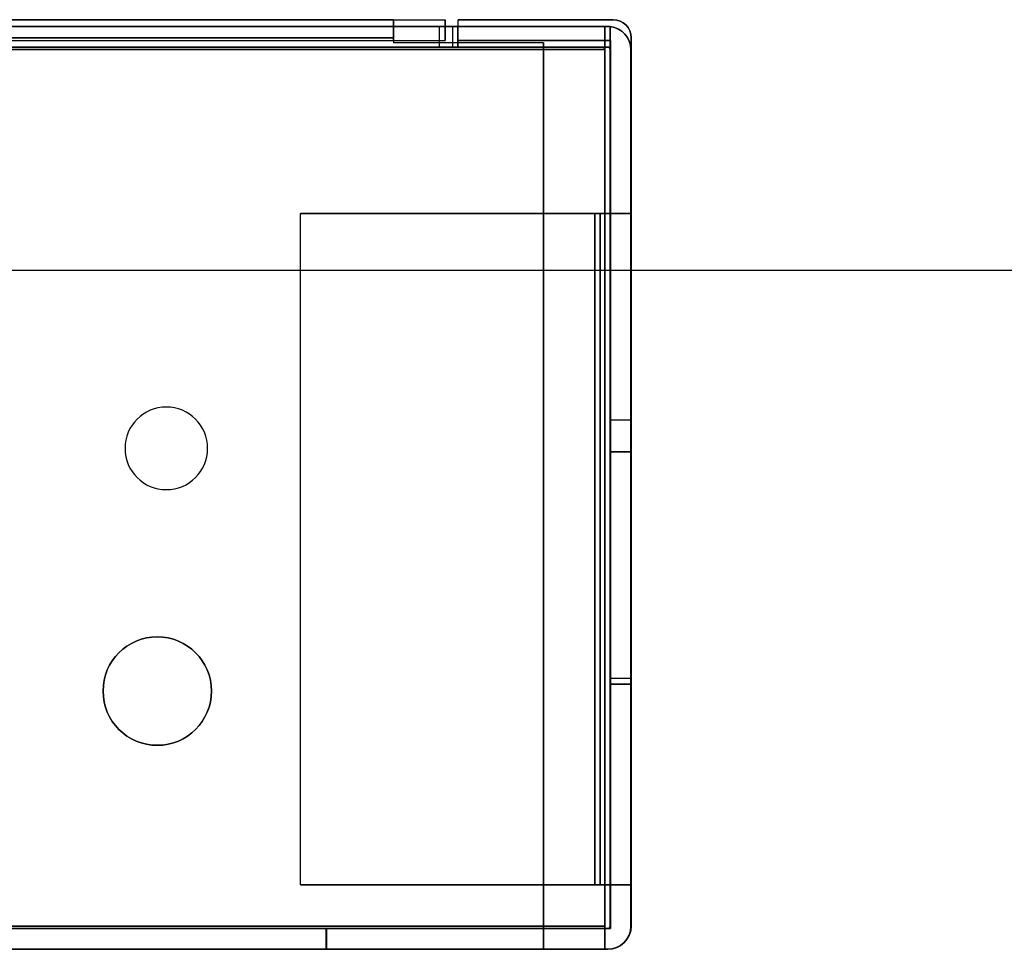
# Model space of a CAD drawing. Units: millimetres. Extents: x -1644 to 0, y -133 to 558.
# Drawn here: x -1080 to -1042, y -47 to -11 of the extents above; entities that cross this region are included whole.
import ezdxf

# ---------------------------------------------------------------- set-up
doc = ezdxf.new("R2010")
doc.units = ezdxf.units.MM
doc.layers.add('1', color=7, linetype='Continuous', true_color=0xffffff)

msp = doc.modelspace()

# ---------------------------------------------------------------- linework, layer by layer
at = {"layer": '1', "color": 193, "linetype": 'Continuous', "lineweight": 25}
for p, q in [((-1619.271, -11, 1772.975), (-1063.171, -11, 1772.975)), ((-1619.271, -11, 713.375), (-1063.171, -11, 713.375)), ((-1065.171, -11, 704.875), (-1617.271, -11, 704.875)), ((-1617.271, -11, 1785.875), (-1065.171, -11, 1785.875)), ((-1065.171, -11, 704.875), (-1065.171, -11, 704.975)), ((-1065.171, -11, 704.975), (-1063.171, -11, 704.975)), ((-1065.171, -11.8, 704.975), (-1065.171, -11, 704.975)), ((-1065.171, -11, 1785.875), (-1065.171, -11, 1785.775)), ((-1065.171, -11, 1785.775), (-1063.171, -11, 1785.775)), ((-1065.171, -11.8, 1785.775), (-1065.171, -11, 1785.775)), ((-1063.171, -11, 704.975), (-1063.171, -11.8, 704.975)), ((-1063.171, -11, 1785.775), (-1063.171, -11.8, 1785.775)), ((-1063.171, -11.8, 1772.975), (-1063.171, -11, 1772.975)), ((-1063.171, -11, 1772.975), (-1063.171, -11, 1785.775)), ((-1063.171, -11.8, 713.375), (-1063.171, -11, 713.375)), ((-1063.171, -11, 713.375), (-1063.171, -11, 704.975)), ((-1062.671, -11, 1783.575), (-1056.671, -11, 1783.575)), ((-1056.671, -11, 707.175), (-1062.671, -11, 707.175)), ((-1062.671, -11.8, 707.175), (-1062.671, -11, 707.175)), ((-1062.671, -11.8, 1783.575), (-1062.671, -11, 1783.575)), ((-1062.671, -11, 707.175), (-1062.671, -11, 1783.575)), ((-1056.671, -11, 1783.575), (-1056.671, -11, 707.175)), ((-1619.271, -11.8, 1772.975), (-1063.171, -11.8, 1772.975)), ((-1619.271, -11.8, 713.375), (-1063.171, -11.8, 713.375)), ((-1617.271, -11.7, 704.175), (-1065.171, -11.7, 704.175)), ((-1065.171, -11.7, 1786.575), (-1617.271, -11.7, 1786.575)), ((-1617.271, -11.8, 704.975), (-1065.171, -11.8, 704.975)), ((-1617.271, -11.8, 1785.775), (-1065.171, -11.8, 1785.775)), ((-1065.171, -11.7, 704.175), (-1065.171, -11.9, 704.175)), ((-1065.171, -11.7, 1786.575), (-1065.171, -11.9, 1786.575)), ((-1065.171, -11.8, 704.975), (-1063.171, -11.8, 704.975)), ((-1065.171, -11.8, 704.975), (-1065.171, -11.9, 704.975)), ((-1065.171, -11.8, 1785.775), (-1063.171, -11.8, 1785.775)), ((-1065.171, -11.8, 1785.775), (-1065.171, -11.9, 1785.775)), ((-1063.171, -11.8, 1772.975), (-1063.171, -11.8, 1785.775)), ((-1063.171, -11.8, 713.375), (-1063.171, -11.8, 704.975)), ((-1062.671, -11.8, 1783.575), (-1056.771, -11.8, 1783.575)), ((-1062.671, -11.8, 707.175), (-1062.671, -11.8, 1783.575)), ((-1056.771, -11.8, 707.175), (-1062.671, -11.8, 707.175)), ((-1056.771, -18.5, 707.175), (-1056.771, -11.8, 707.175)), ((-1056.771, -11.8, 1783.575), (-1056.771, -18.5, 1783.575)), ((-1056.771, -11.8, 707.175), (-1056.771, -11.8, 1783.575)), ((-1055.971, -11.7, 707.175), (-1055.971, -11.7, 1783.575)), ((-1055.971, -11.7, 1783.575), (-1055.971, -18.5, 1783.575)), ((-1055.971, -18.5, 707.175), (-1055.971, -11.7, 707.175)), ((-1059.371, -11.9, 704.975), (-1065.171, -11.9, 704.975)), ((-1059.371, -11.9, 704.175), (-1065.171, -11.9, 704.175)), ((-1065.171, -11.9, 704.975), (-1065.171, -11.9, 704.175)), ((-1059.371, -11.9, 1785.775), (-1065.171, -11.9, 1785.775)), ((-1059.371, -11.9, 1786.575), (-1065.171, -11.9, 1786.575)), ((-1065.171, -11.9, 1785.775), (-1065.171, -11.9, 1786.575)), ((-1059.371, -11.9, 704.975), (-1059.371, -46.2, 704.975)), ((-1059.371, -46.2, 1785.775), (-1059.371, -11.9, 1785.775)), ((-1059.371, -46.1, 1786.575), (-1059.371, -11.9, 1786.575)), ((-1059.371, -11.9, 704.175), (-1059.371, -46.1, 704.175)), ((-1059.371, -11.9, 704.175), (-1059.371, -11.9, 704.975)), ((-1059.371, -11.9, 1786.575), (-1059.371, -11.9, 1785.775)), ((-1068.771, -44.5, 1784.775), (-1068.771, -18.5, 1784.775)), ((-1068.771, -44.5, 1785.575), (-1068.771, -18.5, 1785.575)), ((-1068.771, -18.5, 1785.575), (-1057.171, -18.5, 1785.575)), ((-1068.771, -18.5, 1784.775), (-1068.771, -18.5, 1785.575)), ((-1057.371, -18.5, 1784.775), (-1068.771, -18.5, 1784.775)), ((-1068.771, -44.5, 705.975), (-1068.771, -18.5, 705.975)), ((-1068.771, -44.5, 705.175), (-1068.771, -18.5, 705.175)), ((-1068.771, -18.5, 705.175), (-1057.171, -18.5, 705.175)), ((-1068.771, -18.5, 705.975), (-1068.771, -18.5, 705.175)), ((-1057.371, -18.5, 705.975), (-1068.771, -18.5, 705.975)), ((-1057.371, -44.5, 705.975), (-1057.371, -18.5, 705.975)), ((-1057.371, -18.5, 1784.775), (-1057.371, -44.5, 1784.775)), ((-1057.171, -18.5, 705.175), (-1057.171, -44.5, 705.175)), ((-1057.171, -44.5, 1785.575), (-1057.171, -18.5, 1785.575)), ((-1056.771, -44.5, 1784.175), (-1056.771, -18.5, 1784.175)), ((-1056.771, -18.5, 706.575), (-1056.771, -44.5, 706.575)), ((-1055.971, -18.5, 707.175), (-1056.771, -18.5, 707.175)), ((-1055.971, -18.5, 1783.575), (-1056.771, -18.5, 1783.575)), ((-1056.771, -18.5, 1784.175), (-1056.771, -18.5, 1783.575)), ((-1056.771, -18.5, 707.175), (-1056.771, -18.5, 706.575)), ((-1055.971, -18.5, 1784.375), (-1055.971, -44.5, 1784.375)), ((-1055.971, -44.5, 706.375), (-1055.971, -18.5, 706.375)), ((-1055.971, -18.5, 1784.375), (-1055.971, -18.5, 1783.575)), ((-1055.971, -18.5, 706.375), (-1055.971, -18.5, 707.175)), ((-1056.771, -26.5, 959.075), (-1056.771, -26.5, 949.075)), ((-1056.771, -26.5, 1543.575), (-1056.771, -26.5, 1533.575)), ((-1056.771, -26.5, 949.075), (-1055.971, -26.5, 949.075)), ((-1056.771, -26.5, 959.075), (-1055.971, -26.5, 959.075)), ((-1056.771, -26.5, 1533.575), (-1055.971, -26.5, 1533.575)), ((-1056.771, -26.5, 1543.575), (-1055.971, -26.5, 1543.575)), ((-1055.971, -26.5, 959.075), (-1055.971, -26.5, 949.075)), ((-1055.971, -26.5, 1543.575), (-1055.971, -26.5, 1533.575)), ((-1056.771, -46.2, 969.075), (-1056.771, -36.5, 969.075)), ((-1056.771, -36.5, 939.075), (-1056.771, -46.2, 939.075)), ((-1056.771, -36.5, 1523.575), (-1056.771, -46.2, 1523.575)), ((-1056.771, -46.2, 1553.575), (-1056.771, -36.5, 1553.575)), ((-1056.771, -36.5, 969.075), (-1055.971, -36.5, 969.075)), ((-1056.771, -36.5, 939.075), (-1055.971, -36.5, 939.075)), ((-1056.771, -36.5, 1523.575), (-1055.971, -36.5, 1523.575)), ((-1056.771, -36.5, 1553.575), (-1055.971, -36.5, 1553.575)), ((-1055.971, -46.1, 969.075), (-1055.971, -36.5, 969.075)), ((-1055.971, -36.5, 939.075), (-1055.971, -46.1, 939.075)), ((-1055.971, -36.5, 1523.575), (-1055.971, -46.1, 1523.575)), ((-1055.971, -46.1, 1553.575), (-1055.971, -36.5, 1553.575)), ((-1068.771, -44.5, 1785.575), (-1057.171, -44.5, 1785.575)), ((-1068.771, -44.5, 1784.775), (-1068.771, -44.5, 1785.575)), ((-1057.371, -44.5, 1784.775), (-1068.771, -44.5, 1784.775)), ((-1068.771, -44.5, 705.175), (-1057.171, -44.5, 705.175)), ((-1068.771, -44.5, 705.975), (-1068.771, -44.5, 705.175)), ((-1057.371, -44.5, 705.975), (-1068.771, -44.5, 705.975)), ((-1055.971, -44.5, 707.175), (-1056.771, -44.5, 707.175)), ((-1055.971, -44.5, 1783.575), (-1056.771, -44.5, 1783.575)), ((-1056.771, -46.2, 707.175), (-1056.771, -44.5, 707.175)), ((-1056.771, -44.5, 1783.575), (-1056.771, -46.2, 1783.575)), ((-1056.771, -44.5, 1784.175), (-1056.771, -44.5, 1783.575)), ((-1056.771, -44.5, 707.175), (-1056.771, -44.5, 706.575)), ((-1055.971, -44.5, 1783.575), (-1055.971, -46.1, 1783.575)), ((-1055.971, -46.1, 707.175), (-1055.971, -44.5, 707.175)), ((-1055.971, -44.5, 1784.375), (-1055.971, -44.5, 1783.575)), ((-1055.971, -44.5, 706.375), (-1055.971, -44.5, 707.175)), ((-1059.371, -46.1, 704.175), (-1623.071, -46.1, 704.175)), ((-1241.471, -46.1, 1786.575), (-1059.371, -46.1, 1786.575)), ((-1055.971, -46.1, 939.075), (-1055.971, -46.1, 707.175)), ((-1055.971, -46.1, 1523.575), (-1055.971, -46.1, 969.075)), ((-1055.971, -46.1, 1783.575), (-1055.971, -46.1, 1553.575)), ((-1059.371, -46.2, 704.975), (-1623.071, -46.2, 704.975)), ((-1241.471, -46.2, 1785.775), (-1059.371, -46.2, 1785.775)), ((-1067.771, -46.2, 969.075), (-1067.771, -46.2, 939.075)), ((-1067.771, -46.2, 1553.575), (-1067.771, -46.2, 1523.575)), ((-1056.771, -46.2, 969.075), (-1067.771, -46.2, 969.075)), ((-1067.771, -46.2, 939.075), (-1056.771, -46.2, 939.075)), ((-1067.771, -46.2, 1523.575), (-1056.771, -46.2, 1523.575)), ((-1056.771, -46.2, 1553.575), (-1067.771, -46.2, 1553.575)), ((-1067.771, -46.2, 939.075), (-1067.771, -47, 939.075)), ((-1067.771, -47, 969.075), (-1067.771, -46.2, 969.075)), ((-1067.771, -47, 1553.575), (-1067.771, -46.2, 1553.575)), ((-1067.771, -46.2, 1523.575), (-1067.771, -47, 1523.575)), ((-1059.371, -46.2, 1785.775), (-1059.371, -46.2, 1783.575)), ((-1059.371, -46.2, 1783.575), (-1056.771, -46.2, 1783.575)), ((-1059.371, -46.2, 1783.575), (-1059.371, -47, 1783.575)), ((-1056.771, -46.2, 707.175), (-1059.371, -46.2, 707.175)), ((-1059.371, -46.2, 707.175), (-1059.371, -46.2, 704.975)), ((-1059.371, -46.2, 707.175), (-1059.371, -47, 707.175)), ((-1056.771, -46.2, 1783.575), (-1056.771, -46.2, 1553.575)), ((-1056.771, -46.2, 1523.575), (-1056.771, -46.2, 969.075)), ((-1056.771, -46.2, 939.075), (-1056.771, -46.2, 707.175)), ((-1623.071, -47, 705.075), (-1059.371, -47, 705.075)), ((-1059.371, -47, 1785.675), (-1241.471, -47, 1785.675)), ((-1067.771, -47, 969.075), (-1067.771, -47, 939.075)), ((-1067.771, -47, 1553.575), (-1067.771, -47, 1523.575)), ((-1056.871, -47, 969.075), (-1067.771, -47, 969.075)), ((-1067.771, -47, 939.075), (-1056.871, -47, 939.075)), ((-1067.771, -47, 1523.575), (-1056.871, -47, 1523.575)), ((-1056.871, -47, 1553.575), (-1067.771, -47, 1553.575)), ((-1059.371, -47, 1785.675), (-1059.371, -47, 1783.575)), ((-1059.371, -47, 1783.575), (-1056.871, -47, 1783.575)), ((-1056.871, -47, 707.175), (-1059.371, -47, 707.175)), ((-1059.371, -47, 707.175), (-1059.371, -47, 705.075)), ((-1056.871, -47, 707.175), (-1056.871, -47, 939.075)), ((-1056.871, -47, 969.075), (-1056.871, -47, 1523.575)), ((-1056.871, -47, 1553.575), (-1056.871, -47, 1783.575))]:
    msp.add_line(p, q, dxfattribs=at)
at = {"layer": '1', "color": 123, "linetype": 'Continuous', "lineweight": 25}
for p, q in [((-1056.995, -11.259, 250.099), (-1617.471, -11.259, 250.099)), ((-1617.471, -11.259, 608.799), (-1056.995, -11.259, 608.799)), ((-1057.095, -11.259, 18.189), (-1617.371, -11.259, 18.189)), ((-1617.371, -11.259, 223.189), (-1057.095, -11.259, 223.189)), ((-1611.571, -11.259, 256.399), (-1062.895, -11.259, 256.399)), ((-1062.895, -11.259, 602.499), (-1611.571, -11.259, 602.499)), ((-1611.071, -11.259, 24.489), (-1063.395, -11.259, 24.489)), ((-1063.395, -11.259, 216.889), (-1611.071, -11.259, 216.889)), ((-1063.395, -12.059, 24.489), (-1063.395, -11.259, 24.489)), ((-1057.095, -11.259, 18.189), (-1063.395, -11.259, 24.489)), ((-1063.395, -12.059, 216.889), (-1063.395, -11.259, 216.889)), ((-1057.095, -11.259, 223.189), (-1063.395, -11.259, 216.889)), ((-1062.895, -11.259, 256.399), (-1062.895, -12.059, 256.399)), ((-1056.995, -11.259, 250.499), (-1062.895, -11.259, 256.399)), ((-1062.895, -11.259, 602.499), (-1062.895, -12.059, 602.499)), ((-1062.895, -11.259, 602.499), (-1056.995, -11.259, 608.399)), ((-1062.683, -11.259, 256.599), (-1062.683, -12.059, 256.599)), ((-1062.683, -11.259, 602.299), (-1062.683, -12.059, 602.299)), ((-1062.683, -11.259, 602.299), (-1056.883, -11.259, 608.099)), ((-1056.883, -11.259, 250.799), (-1062.683, -11.259, 256.599)), ((-1062.683, -11.259, 256.599), (-1062.683, -11.259, 602.299)), ((-1062.683, -12.059, 24.202), (-1062.683, -11.259, 24.202)), ((-1062.683, -12.059, 217.177), (-1062.683, -11.259, 217.177)), ((-1062.683, -11.259, 217.177), (-1056.883, -11.259, 222.977)), ((-1062.683, -11.259, 24.202), (-1062.683, -11.259, 217.177)), ((-1056.883, -11.259, 18.402), (-1062.683, -11.259, 24.202)), ((-1056.995, -11.259, 250.099), (-1056.995, -11.259, 250.499)), ((-1056.995, -11.259, 608.399), (-1056.995, -11.259, 608.799)), ((-1056.995, -11.259, 250.499), (-1056.995, -12.059, 250.499)), ((-1056.995, -11.259, 608.399), (-1056.995, -12.059, 608.399)), ((-1056.995, -12.159, 18.089), (-1056.995, -11.264, 18.089)), ((-1056.995, -11.264, 223.289), (-1056.995, -12.159, 223.289)), ((-1056.883, -11.259, 608.099), (-1056.883, -11.259, 250.799)), ((-1056.883, -11.259, 222.977), (-1056.883, -11.259, 18.402)), ((-1056.783, -11.264, 608.687), (-1056.783, -11.264, 608.199)), ((-1056.783, -11.264, 250.699), (-1056.783, -11.264, 250.217)), ((-1056.783, -11.264, 250.217), (-1056.783, -46.2, 250.217)), ((-1056.783, -46.2, 608.687), (-1056.783, -11.264, 608.687)), ((-1056.783, -11.264, 250.699), (-1056.783, -12.159, 250.699)), ((-1056.783, -11.264, 608.199), (-1056.783, -12.159, 608.199)), ((-1056.783, -11.264, 223.077), (-1056.783, -12.159, 223.077)), ((-1056.783, -11.264, 18.302), (-1056.783, -12.159, 18.302)), ((-1617.471, -12.059, 250.099), (-1056.995, -12.059, 250.099)), ((-1056.995, -12.059, 608.799), (-1617.471, -12.059, 608.799)), ((-1056.995, -12.159, 249.999), (-1617.471, -12.159, 249.999)), ((-1617.471, -12.159, 608.899), (-1056.995, -12.159, 608.899)), ((-1617.471, -12.159, 249.199), (-1056.995, -12.159, 249.199)), ((-1056.995, -12.159, 609.699), (-1617.471, -12.159, 609.699)), ((-1056.995, -12.159, 18.089), (-1617.471, -12.159, 18.089)), ((-1617.471, -12.159, 223.289), (-1056.995, -12.159, 223.289)), ((-1617.471, -12.159, 17.289), (-1056.995, -12.159, 17.289)), ((-1056.995, -12.159, 224.089), (-1617.471, -12.159, 224.089)), ((-1617.371, -12.059, 18.189), (-1057.095, -12.059, 18.189)), ((-1057.095, -12.059, 223.189), (-1617.371, -12.059, 223.189)), ((-1062.895, -12.059, 256.399), (-1611.571, -12.059, 256.399)), ((-1611.571, -12.059, 602.499), (-1062.895, -12.059, 602.499)), ((-1063.395, -12.059, 24.489), (-1611.071, -12.059, 24.489)), ((-1611.071, -12.059, 216.889), (-1063.395, -12.059, 216.889)), ((-1057.095, -12.059, 18.189), (-1063.395, -12.059, 24.489)), ((-1063.395, -12.059, 216.889), (-1057.095, -12.059, 223.189)), ((-1056.995, -12.059, 250.499), (-1062.895, -12.059, 256.399)), ((-1062.895, -12.059, 602.499), (-1056.995, -12.059, 608.399)), ((-1056.883, -12.059, 608.099), (-1062.683, -12.059, 602.299)), ((-1062.683, -12.059, 256.599), (-1056.883, -12.059, 250.799)), ((-1062.683, -12.059, 602.299), (-1062.683, -12.059, 256.599)), ((-1056.883, -12.059, 222.977), (-1062.683, -12.059, 217.177)), ((-1062.683, -12.059, 217.177), (-1062.683, -12.059, 24.202)), ((-1062.683, -12.059, 24.202), (-1056.883, -12.059, 18.402)), ((-1056.995, -12.059, 250.099), (-1056.995, -12.059, 250.499)), ((-1056.995, -12.059, 608.399), (-1056.995, -12.059, 608.799)), ((-1056.995, -46.1, 249.199), (-1056.995, -12.159, 249.199)), ((-1056.995, -46.1, 249.999), (-1056.995, -12.159, 249.999)), ((-1056.995, -12.159, 609.699), (-1056.995, -46.1, 609.699)), ((-1056.995, -12.159, 608.899), (-1056.995, -46.1, 608.899)), ((-1056.995, -12.159, 224.089), (-1056.995, -46.1, 224.089)), ((-1056.995, -12.159, 223.289), (-1056.995, -46.1, 223.289)), ((-1056.995, -46.1, 17.289), (-1056.995, -12.159, 17.289)), ((-1056.995, -46.1, 18.089), (-1056.995, -12.159, 18.089)), ((-1056.883, -12.059, 250.799), (-1056.883, -12.059, 608.099)), ((-1056.883, -12.059, 18.402), (-1056.883, -12.059, 222.977)), ((-1056.783, -12.159, 608.199), (-1056.783, -12.159, 250.699)), ((-1056.783, -12.159, 223.077), (-1056.783, -12.159, 18.302)), ((-1056.783, -46.1, 223.077), (-1056.783, -12.159, 223.077)), ((-1056.783, -12.159, 18.302), (-1056.783, -46.1, 18.302)), ((-1055.983, -12.159, 250.217), (-1055.983, -12.159, 608.687)), ((-1055.983, -12.159, 250.217), (-1055.983, -46.1, 250.217)), ((-1055.983, -46.1, 608.687), (-1055.983, -12.159, 608.687)), ((-1055.983, -12.159, 18.302), (-1055.983, -12.159, 223.077)), ((-1055.983, -46.1, 223.077), (-1055.983, -12.159, 223.077)), ((-1055.983, -12.159, 18.302), (-1055.983, -46.1, 18.302)), ((-1056.783, -27.736, 389.955), (-1056.783, -27.736, 399.955)), ((-1056.783, -27.736, 389.955), (-1055.983, -27.736, 389.955)), ((-1056.783, -27.736, 399.955), (-1055.983, -27.736, 399.955)), ((-1056.783, -27.736, 92.539), (-1056.783, -27.736, 102.539)), ((-1055.983, -27.736, 102.539), (-1056.783, -27.736, 102.539)), ((-1055.983, -27.736, 92.539), (-1056.783, -27.736, 92.539)), ((-1055.983, -27.736, 389.955), (-1055.983, -27.736, 399.955)), ((-1055.983, -27.736, 92.539), (-1055.983, -27.736, 102.539)), ((-1056.783, -46.2, 380.955), (-1056.783, -36.736, 380.955)), ((-1056.783, -36.736, 408.955), (-1056.783, -46.2, 408.955)), ((-1056.783, -36.736, 380.955), (-1055.983, -36.736, 380.955)), ((-1056.783, -36.736, 408.955), (-1055.983, -36.736, 408.955)), ((-1056.783, -36.736, 111.539), (-1056.783, -46.1, 111.539)), ((-1056.783, -46.1, 83.539), (-1056.783, -36.736, 83.539)), ((-1055.983, -36.736, 111.539), (-1056.783, -36.736, 111.539)), ((-1055.983, -36.736, 83.539), (-1056.783, -36.736, 83.539)), ((-1055.983, -46.1, 380.955), (-1055.983, -36.736, 380.955)), ((-1055.983, -36.736, 408.955), (-1055.983, -46.1, 408.955)), ((-1055.983, -36.736, 111.539), (-1055.983, -46.1, 111.539)), ((-1055.983, -46.1, 83.539), (-1055.983, -36.736, 83.539)), ((-1617.471, -46.1, 249.999), (-1056.995, -46.1, 249.999)), ((-1056.995, -46.1, 249.199), (-1617.471, -46.1, 249.199)), ((-1617.471, -46.1, 18.089), (-1056.995, -46.1, 18.089)), ((-1056.995, -46.1, 17.289), (-1617.471, -46.1, 17.289)), ((-1056.995, -46.1, 608.899), (-1098.821, -46.1, 608.899)), ((-1098.821, -46.1, 609.699), (-1056.995, -46.1, 609.699)), ((-1056.995, -46.1, 223.289), (-1098.821, -46.1, 223.289)), ((-1098.821, -46.1, 224.089), (-1056.995, -46.1, 224.089)), ((-1056.783, -46.1, 111.539), (-1056.783, -46.1, 223.077)), ((-1056.783, -46.1, 18.302), (-1056.783, -46.1, 83.539)), ((-1055.983, -46.1, 380.955), (-1055.983, -46.1, 250.217)), ((-1055.983, -46.1, 608.687), (-1055.983, -46.1, 408.955)), ((-1055.983, -46.1, 83.539), (-1055.983, -46.1, 18.302)), ((-1055.983, -46.1, 223.077), (-1055.983, -46.1, 111.539)), ((-1056.995, -46.2, 250.099), (-1617.471, -46.2, 250.099)), ((-1056.995, -46.2, 18.189), (-1617.471, -46.2, 18.189)), ((-1098.821, -46.2, 608.799), (-1056.995, -46.2, 608.799)), ((-1098.821, -46.2, 223.189), (-1056.995, -46.2, 223.189)), ((-1067.783, -46.2, 380.955), (-1067.783, -46.2, 408.955)), ((-1056.783, -46.2, 380.955), (-1067.783, -46.2, 380.955)), ((-1067.783, -46.2, 408.955), (-1056.783, -46.2, 408.955)), ((-1067.783, -46.2, 408.955), (-1067.783, -47, 408.955)), ((-1067.783, -47, 380.955), (-1067.783, -46.2, 380.955)), ((-1067.783, -46.2, 83.539), (-1067.783, -46.2, 111.539)), ((-1067.783, -46.2, 111.539), (-1056.883, -46.2, 111.539)), ((-1056.883, -46.2, 83.539), (-1067.783, -46.2, 83.539)), ((-1067.783, -47, 83.539), (-1067.783, -46.2, 83.539)), ((-1067.783, -46.2, 111.539), (-1067.783, -47, 111.539)), ((-1056.995, -46.2, 250.099), (-1056.995, -46.2, 250.217)), ((-1056.995, -46.2, 250.217), (-1056.783, -46.2, 250.217)), ((-1056.995, -46.2, 608.687), (-1056.995, -46.2, 608.799)), ((-1056.783, -46.2, 608.687), (-1056.995, -46.2, 608.687)), ((-1056.995, -46.2, 250.217), (-1056.995, -47, 250.217)), ((-1056.995, -46.2, 608.687), (-1056.995, -47, 608.687)), ((-1056.883, -46.2, 223.077), (-1056.995, -46.2, 223.077)), ((-1056.995, -46.2, 223.077), (-1056.995, -46.2, 223.189)), ((-1056.995, -46.2, 18.189), (-1056.995, -46.2, 18.302)), ((-1056.995, -46.2, 18.302), (-1056.883, -46.2, 18.302)), ((-1056.995, -47, 18.302), (-1056.995, -46.2, 18.302)), ((-1056.995, -47, 223.077), (-1056.995, -46.2, 223.077)), ((-1056.883, -46.2, 223.077), (-1056.883, -46.2, 111.539)), ((-1056.883, -46.2, 83.539), (-1056.883, -46.2, 18.302)), ((-1056.783, -46.2, 250.217), (-1056.783, -46.2, 380.955)), ((-1056.783, -46.2, 408.955), (-1056.783, -46.2, 608.687)), ((-1617.471, -47, 250.099), (-1056.995, -47, 250.099)), ((-1617.471, -47, 18.189), (-1056.995, -47, 18.189)), ((-1056.995, -47, 608.799), (-1098.821, -47, 608.799)), ((-1056.995, -47, 223.189), (-1098.821, -47, 223.189)), ((-1067.783, -47, 380.955), (-1067.783, -47, 408.955)), ((-1056.883, -47, 380.955), (-1067.783, -47, 380.955)), ((-1067.783, -47, 408.955), (-1056.883, -47, 408.955)), ((-1067.783, -47, 83.539), (-1067.783, -47, 111.539)), ((-1067.783, -47, 111.539), (-1056.883, -47, 111.539)), ((-1056.883, -47, 83.539), (-1067.783, -47, 83.539)), ((-1056.995, -47, 250.099), (-1056.995, -47, 250.217)), ((-1056.995, -47, 250.217), (-1056.883, -47, 250.217)), ((-1056.995, -47, 608.687), (-1056.995, -47, 608.799)), ((-1056.883, -47, 608.687), (-1056.995, -47, 608.687)), ((-1056.883, -47, 223.077), (-1056.995, -47, 223.077)), ((-1056.995, -47, 223.077), (-1056.995, -47, 223.189)), ((-1056.995, -47, 18.189), (-1056.995, -47, 18.302)), ((-1056.995, -47, 18.302), (-1056.883, -47, 18.302)), ((-1056.883, -47, 250.217), (-1056.883, -47, 380.955)), ((-1056.883, -47, 408.955), (-1056.883, -47, 608.687)), ((-1056.883, -47, 18.302), (-1056.883, -47, 83.539)), ((-1056.883, -47, 111.539), (-1056.883, -47, 223.077))]:
    msp.add_line(p, q, dxfattribs=at)
at = {"layer": '1', "color": 7, "linetype": 'Continuous', "lineweight": 25}
for p, q in [((-1634, -20.7, 1873.2), (-454, -20.7, 1873.2)), ((-1634, -20.7, 1872.2), (-454, -20.7, 1872.2))]:
    msp.add_line(p, q, dxfattribs=at)
at = {"layer": '1', "color": 193, "linetype": 'Continuous', "lineweight": 25, "extrusion": (0, 0, -1)}
for centre in [(1073.971, -27.6, -704.975), (1073.971, -27.6, -704.175), (1073.971, -27.6, -1785.775), (1073.971, -27.6, -1786.575)]:
    msp.add_circle(centre, 1.6, dxfattribs=at)
at = {"layer": '1', "color": 123, "linetype": 'Continuous', "lineweight": 25, "extrusion": (0, 0, -1)}
for centre in [(1074.321, -37, -608.899), (1074.321, -37, -223.289)]:
    msp.add_circle(centre, 2.1, dxfattribs=at)
at = {"layer": '1', "color": 123, "linetype": 'Continuous', "lineweight": 25}
for centre in [(-1074.321, -37, 609.699), (-1074.321, -37, 224.089)]:
    msp.add_circle(centre, 2.1, dxfattribs=at)
at = {"layer": '1', "color": 123, "linetype": 'Continuous', "lineweight": 25, "extrusion": (1, 0, 0)}
for centre, radius in [((-37.029, 414.455, -1056.783), 2.15), ((-37.029, 375.455, -1056.783), 2.15), ((-37.029, 117.039, -1056.783), 2.1), ((-37.029, 78.039, -1056.783), 2.1), ((-37.029, 414.455, -1055.983), 2.15), ((-37.029, 375.455, -1055.983), 2.15), ((-37.029, 117.039, -1055.983), 2.1), ((-37.029, 78.039, -1055.983), 2.1)]:
    msp.add_circle(centre, radius, dxfattribs=at)
at = {"layer": '1', "color": 193, "linetype": 'Continuous', "lineweight": 25, "extrusion": (1, 0, 0)}
for centre in [(-37, 1558.075, -1056.771), (-37, 1519.075, -1056.771), (-37, 973.575, -1056.771), (-37, 934.575, -1056.771), (-37, 1558.075, -1055.971), (-37, 1519.075, -1055.971), (-37, 973.575, -1055.971), (-37, 934.575, -1055.971)]:
    msp.add_circle(centre, 2.15, dxfattribs=at)
at = {"layer": '1', "color": 123, "linetype": 'Continuous', "lineweight": 25, "extrusion": (0, -1, 0)}
for centre in [(-1070.483, 369.955, 46.2), (-1070.483, 122.539, 46.2), (-1070.483, 369.955, 47), (-1070.483, 122.539, 47)]:
    msp.add_circle(centre, 2, dxfattribs=at)
at = {"layer": '1', "color": 123, "linetype": 'Continuous', "lineweight": 25, "extrusion": (0, 1, 0)}
for centre in [(1070.483, 419.955, -46.2), (1070.483, 72.539, -46.2), (1070.483, 419.955, -47), (1070.483, 72.539, -47)]:
    msp.add_circle(centre, 2, dxfattribs=at)
at = {"layer": '1', "color": 193, "linetype": 'Continuous', "lineweight": 25, "extrusion": (0, -1, 0)}
for centre in [(-1070.471, 1563.575, 46.2), (-1070.471, 979.075, 46.2), (-1070.471, 929.075, 46.2), (-1070.471, 1513.575, 46.2), (-1070.471, 1563.575, 47), (-1070.471, 979.075, 47), (-1070.471, 929.075, 47), (-1070.471, 1513.575, 47)]:
    msp.add_circle(centre, 2, dxfattribs=at)
at = {"layer": '1', "color": 193, "linetype": 'Continuous', "lineweight": 25, "extrusion": (1, 0, 0)}
for centre, radius, start, end in [((-11.7, 704.875, -1065.171), 0.7, 270, 0), ((-11.7, 1785.875, -1065.171), 0.7, 0, 90), ((-46.1, 705.075, -1059.371), 0.9, 180, 270), ((-46.1, 1785.675, -1059.371), 0.9, 90, 180)]:
    msp.add_arc(centre, radius, start, end, dxfattribs=at)
at = {"layer": '1', "color": 193, "linetype": 'Continuous', "lineweight": 25}
for centre, radius, start, end in [((-1056.671, -11.7, 1783.575), 0.7, 360, 90), ((-1056.871, -46.1, 1783.575), 0.9, 270, 360), ((-1056.871, -46.1, 1523.575), 0.9, 270, 360), ((-1056.871, -46.1, 939.075), 0.9, 270, 360)]:
    msp.add_arc(centre, radius, start, end, dxfattribs=at)
at = {"layer": '1', "color": 193, "linetype": 'Continuous', "lineweight": 25, "extrusion": (0, 0, -1)}
for centre, radius, start, end in [((1056.671, -11.7, -707.175), 0.7, 90, 180), ((1056.871, -46.1, -1553.575), 0.9, 180, 270), ((1056.871, -46.1, -969.075), 0.9, 180, 270), ((1056.871, -46.1, -707.175), 0.9, 180, 270)]:
    msp.add_arc(centre, radius, start, end, dxfattribs=at)
at = {"layer": '1', "color": 123, "linetype": 'Continuous', "lineweight": 25, "extrusion": (1, 0, 0)}
for centre, radius, start, end in [((-12.159, 250.099, -1056.995), 0.9, 270, 0), ((-12.159, 608.799, -1056.995), 0.9, 0, 90), ((-12.159, 18.189, -1056.995), 0.9, 270, 353.6206), ((-12.159, 223.189, -1056.995), 0.9, 6.3794, 90), ((-36.736, 389.955, -1056.783), 9, 270, 0), ((-36.736, 399.955, -1056.783), 9, 0, 90), ((-36.736, 102.539, -1056.783), 9, 0, 90), ((-36.736, 92.539, -1056.783), 9, 270, 0), ((-36.736, 389.955, -1055.983), 9, 270, 0), ((-36.736, 399.955, -1055.983), 9, 0, 90), ((-36.736, 102.539, -1055.983), 9, 0, 90), ((-36.736, 92.539, -1055.983), 9, 270, 0), ((-46.1, 250.099, -1056.995), 0.9, 180, 270), ((-46.1, 608.799, -1056.995), 0.9, 90, 180), ((-46.1, 18.189, -1056.995), 0.9, 180, 270), ((-46.1, 223.189, -1056.995), 0.9, 90, 180)]:
    msp.add_arc(centre, radius, start, end, dxfattribs=at)
at = {"layer": '1', "color": 123, "linetype": 'Continuous', "lineweight": 25}
for centre, radius, start, end in [((-1056.883, -12.159, 608.687), 0.9, 0, 83.6206), ((-1056.883, -12.159, 223.077), 0.9, 0, 83.6206), ((-1056.883, -46.1, 608.687), 0.9, 270, 0), ((-1056.883, -46.1, 380.955), 0.9, 270, 0), ((-1056.883, -46.1, 18.302), 0.1, 270, 0), ((-1056.883, -46.1, 111.539), 0.1, 270, 0), ((-1056.883, -46.1, 223.077), 0.9, 270, 0), ((-1056.883, -46.1, 83.539), 0.9, 270, 0)]:
    msp.add_arc(centre, radius, start, end, dxfattribs=at)
at = {"layer": '1', "color": 123, "linetype": 'Continuous', "lineweight": 25, "extrusion": (0, 0, -1)}
for centre, radius, start, end in [((1056.883, -12.159, -250.217), 0.9, 96.3794, 180), ((1056.883, -12.159, -18.302), 0.9, 96.3794, 180), ((1056.883, -46.1, -408.955), 0.9, 180, 270), ((1056.883, -46.1, -250.217), 0.9, 180, 270), ((1056.883, -46.1, -83.539), 0.1, 180, 270), ((1056.883, -46.1, -223.077), 0.1, 180, 270), ((1056.883, -46.1, -111.539), 0.9, 180, 270), ((1056.883, -46.1, -18.302), 0.9, 180, 270)]:
    msp.add_arc(centre, radius, start, end, dxfattribs=at)
at = {"layer": '1', "color": 123, "linetype": 'Continuous', "lineweight": 25, "extrusion": (-1, 0, 0)}
for centre, start, end in [((12.159, 250.099, 1056.995), 180, 270), ((12.159, 608.799, 1056.995), 90, 180), ((46.1, 608.799, 1056.995), 0, 90), ((46.1, 250.099, 1056.995), 270, 0), ((46.1, 223.189, 1056.995), 0, 90), ((46.1, 18.189, 1056.995), 270, 0)]:
    msp.add_arc(centre, 0.1, start, end, dxfattribs=at)
at = {"layer": '1', "color": 193, "linetype": 'Continuous', "lineweight": 25, "extrusion": (0, -1, 0)}
for centre, radius, start, end in [((-1057.371, 706.575, 18.5), 0.6, 270, 0), ((-1057.371, 1784.175, 18.5), 0.6, 0, 90), ((-1057.171, 706.375, 44.5), 1.2, 270, 0), ((-1057.171, 1784.375, 44.5), 1.2, 0, 90)]:
    msp.add_arc(centre, radius, start, end, dxfattribs=at)
at = {"layer": '1', "color": 193, "linetype": 'Continuous', "lineweight": 25, "extrusion": (0, 1, 0)}
for centre, radius, start, end in [((1057.171, 706.375, -18.5), 1.2, 180, 270), ((1057.171, 1784.375, -18.5), 1.2, 90, 180), ((1057.371, 706.575, -44.5), 0.6, 180, 270), ((1057.371, 1784.175, -44.5), 0.6, 90, 180)]:
    msp.add_arc(centre, radius, start, end, dxfattribs=at)
at = {"layer": '1', "color": 193, "linetype": 'Continuous', "lineweight": 25, "extrusion": (-1, 0, 0)}
for centre, start, end in [((36.5, 959.075, 1056.771), 90, 180), ((36.5, 949.075, 1056.771), 180, 270), ((36.5, 1533.575, 1056.771), 180, 270), ((36.5, 1543.575, 1056.771), 90, 180), ((36.5, 959.075, 1055.971), 90, 180), ((36.5, 949.075, 1055.971), 180, 270), ((36.5, 1533.575, 1055.971), 180, 270), ((36.5, 1543.575, 1055.971), 90, 180)]:
    msp.add_arc(centre, 10, start, end, dxfattribs=at)
at = {"layer": '1', "color": 123, "linetype": 'Continuous', "lineweight": 25, "extrusion": (0.707107, 0, 0.707107)}
for centre, major_axis, start_param, end_param in [((-1057.095, -12.159, 18.189), (-0.9, 0, 0.9), 4.601048, 4.712389), ((-1056.883, -12.159, 250.799), (0.1, 0, -0.1), 0, 1.570796), ((-1056.883, -12.159, 18.402), (-0.1, 0, 0.1), 3.141593, 4.712389)]:
    msp.add_ellipse(centre, major_axis=major_axis, ratio=0.707107, start_param=start_param, end_param=end_param, dxfattribs=at)
at = {"layer": '1', "color": 123, "linetype": 'Continuous', "lineweight": 25, "extrusion": (0.707107, 0, -0.707107)}
for centre, major_axis, start_param, end_param in [((-1057.095, -12.159, 223.189), (0.9, 0, 0.9), 4.712389, 4.82373), ((-1056.883, -12.159, 608.099), (-0.1, 0, -0.1), 1.570796, 3.141593), ((-1056.883, -12.159, 222.977), (0.1, 0, 0.1), 4.712389, 6.283185)]:
    msp.add_ellipse(centre, major_axis=major_axis, ratio=0.707107, start_param=start_param, end_param=end_param, dxfattribs=at)
at = {"layer": '1', "color": 123, "linetype": 'Continuous', "lineweight": 25, "extrusion": (-0.707107, 0, -0.707107)}
for centre, major_axis, start_param, end_param in [((-1056.883, -12.159, 250.799), (-0.9, 0, 0.9), 1.570796, 1.682137), ((-1056.883, -12.159, 18.402), (0.9, 0, -0.9), 4.712389, 4.82373), ((-1057.095, -12.159, 18.189), (-0.1, 0, 0.1), 1.570796, 3.141593)]:
    msp.add_ellipse(centre, major_axis=major_axis, ratio=0.707107, start_param=start_param, end_param=end_param, dxfattribs=at)
at = {"layer": '1', "color": 123, "linetype": 'Continuous', "lineweight": 25, "extrusion": (-0.707107, 0, 0.707107)}
for centre, major_axis, start_param, end_param in [((-1056.883, -12.159, 608.099), (0.9, 0, 0.9), 1.459455, 1.570796), ((-1056.883, -12.159, 222.977), (-0.9, 0, -0.9), 4.601048, 4.712389), ((-1057.095, -12.159, 223.189), (-0.1, 0, -0.1), 3.141593, 4.712389)]:
    msp.add_ellipse(centre, major_axis=major_axis, ratio=0.707107, start_param=start_param, end_param=end_param, dxfattribs=at)

doc.saveas('drawing.dxf')
